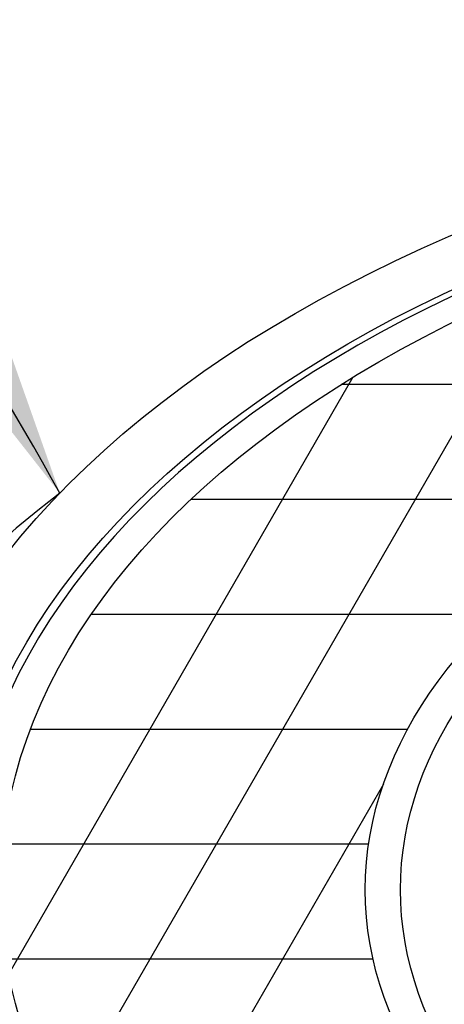
# Model space of a CAD drawing. Units: inches. Extents: x -7367 to -6698, y -1531 to -1070.
# Drawn here: x -7253 to -7246, y -1222 to -1205 of the extents above; entities that cross this region are included whole.
import ezdxf

# ---------------------------------------------------------------- set-up
doc = ezdxf.new("R2010")
doc.units = ezdxf.units.IN
doc.header["$MEASUREMENT"] = 0
for name, color, linetype in [('D', 132, 'Continuous'), ('MH', 43, 'Continuous'), ('O', 87, 'Continuous')]:
    doc.layers.add(name, color=color, linetype=linetype)
doc.styles.get("Standard").update_dxf_attribs({"font": 'romans.shx'})
doc.dimstyles.get("Standard").update_dxf_attribs({"dimscale": 22, "dimtxt": 0.12, "dimasz": 0.15, "dimexe": 0.18, "dimexo": 0.0625, "dimgap": 0.09, "dimtad": 0, "dimtih": 1, "dimtoh": 1, "dimlfac": 0.083333, "dimzin": 4, "dimdsep": 46, "dimtxsty": 'Standard', "dimcen": 0, "dimclrd": 256, "dimclre": 256, "dimclrt": 110, "dimadec": 0, "dimazin": 0, "dimtfac": 1, "dimtofl": 0, "dimtmove": 0, "dimatfit": 0, "dimfxl": 1, "dimtolj": 1, "dimtzin": 0, "dimarcsym": 0})

msp = doc.modelspace()

# ---------------------------------------------------------------- linework, layer by layer
at = {"layer": 'MH', "color": 195}
for p, q in [((-7244.118, -1209.813), (-7252.473, -1224.285)), ((-7247.376, -1211.456), (-7253.372, -1221.842)), ((-7236.403, -1211.585), (-7247.584, -1211.585)), ((-7242.081, -1213.585), (-7250.198, -1213.585)), ((-7244.869, -1215.585), (-7251.931, -1215.585)), ((-7246.423, -1217.585), (-7252.991, -1217.585)), ((-7246.846, -1218.539), (-7251.212, -1226.102)), ((-7247.104, -1219.585), (-7253.474, -1219.585)), ((-7247.026, -1221.585), (-7253.418, -1221.585))]:
    msp.add_line(p, q, dxfattribs=at)
at = {"layer": 'MH'}
for major_axis in [(-24.571, 0), (-23.27, 0), (-22.505, 0), (-16.151, 0), (-15.539, 0)]:
    msp.add_ellipse((-7231.011, -1220.375), major_axis=major_axis, ratio=0.57735, dxfattribs=at)
for centre, major_axis, start_param, end_param in [((-7231.011, -1220.375), (-23.117, 0), 4.73888, 10.969083), ((-7231.011, -1222.875), (-26.944, 0), 5.634386, 10.073577)]:
    msp.add_ellipse(centre, major_axis=major_axis, ratio=0.57735, start_param=start_param, end_param=end_param, dxfattribs=at)
at = {"layer": 'O'}
msp.add_ellipse((-7231.011, -1232.375), major_axis=(-52.664, 0), ratio=0.57735, start_param=2.356194, end_param=7.068583, dxfattribs=at)

# ---------------------------------------------------------------- leaders
at = {"layer": 'D', "path_type": 1}
msp.add_leader([(-7252.481, -1213.476), (-7262.05, -1196.081), (-7262.189, -1185.761), (-7259.262, -1182.567), (-7256.64, -1181.434), (-7252.161, -1181.35)], dimstyle='Standard', override={"dimscale": 20}, dxfattribs=at)

doc.saveas('drawing.dxf')
